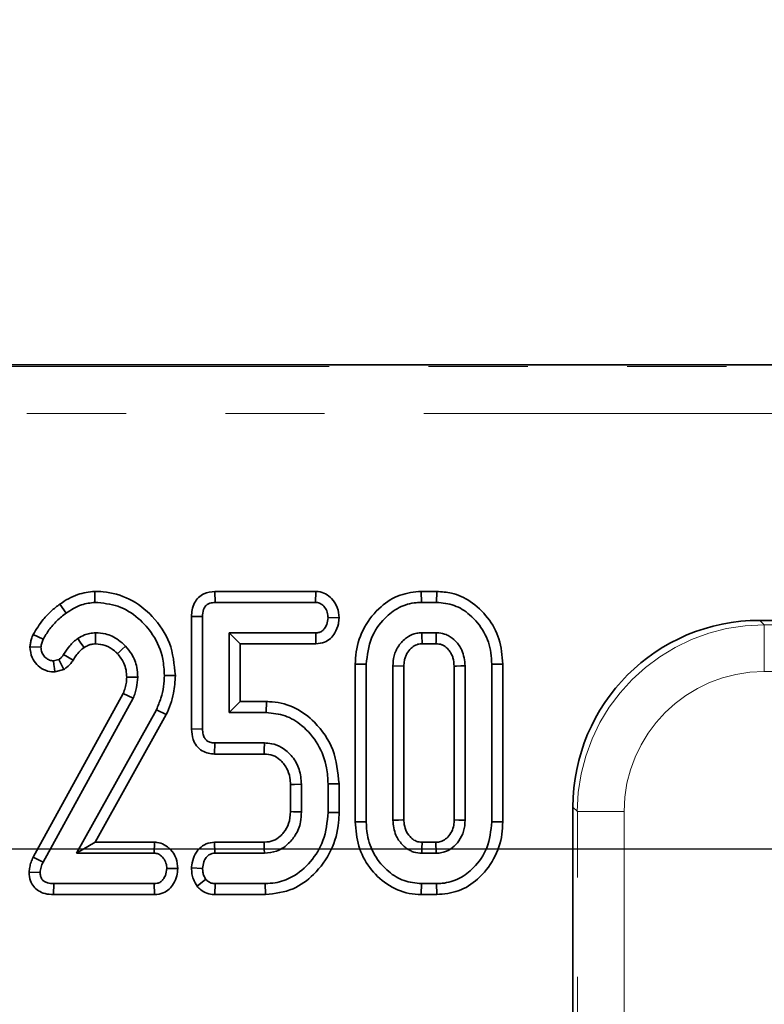
# Model space of a CAD drawing. Units: millimetres. Extents: x -98 to 870, y -3 to 370.
# Drawn here: x 173 to 183, y 250 to 263 of the extents above; entities that cross this region are included whole.
import ezdxf

# ---------------------------------------------------------------- set-up
doc = ezdxf.new("R2010")
doc.units = ezdxf.units.MM
doc.linetypes.add('PHANTOM', pattern=[12.7, 6.35, -1.27, 1.27, -1.27, 1.27, -1.27])
doc.layers.add('FORMAT', color=7, linetype='Continuous')
doc.styles.add('SLDTEXTSTYLE1', font='TXT', dxfattribs={"width": 0.7})
doc.dimstyles.new('SLDDIMSTYLE1', dxfattribs={"dimtxt": 3.393075, "dimasz": 3.393075, "dimexe": 0, "dimexo": 0.0625, "dimgap": 0.848269, "dimtad": 2, "dimdec": 1, "dimlfac": 2.5, "dimrnd": 1e-09, "dimzin": 12, "dimdsep": 46, "dimtxsty": 'SLDTEXTSTYLE1', "dimsah": 1, "dimcen": 0.09, "dimadec": 0, "dimazin": 3, "dimtfac": 1, "dimtdec": 1, "dimtofl": 0, "dimtmove": 0, "dimatfit": 3, "dimfxl": 0, "dimfrac": 2, "dimtolj": 1, "dimtzin": 12, "dimarcsym": 0})

# ---------------------------------------------------------------- blocks, each defined once
blk = doc.blocks.new('_D_1')
at = {"layer": 'FORMAT'}
for p, q in [((74.744, 163.565), (74.744, 269.157)), ((208.344, 163.565), (208.344, 269.157)), ((74.744, 268.157), (208.344, 268.157))]:
    blk.add_line(p, q, dxfattribs=at)
for points in [[(74.744, 268.157), (78.137, 267.635), (78.137, 268.679)], [(208.344, 268.157), (204.951, 268.679), (204.951, 267.635)]]:
    blk.add_solid(points, dxfattribs=at)
at = {"layer": 'FORMAT', "insert": (139.829, 272.932), "char_height": 3.7042, "attachment_point": 1, "style": 'SLDTEXTSTYLE1'}
blk.add_mtext('334', dxfattribs=at)
blk = doc.blocks.new('_D_2')
at = {"layer": 'FORMAT'}
for p, q in [((207.744, 251.912), (34.981, 251.912)), ((35.981, 251.912), (35.981, 155.512)), ((207.744, 155.512), (34.981, 155.512))]:
    blk.add_line(p, q, dxfattribs=at)
for points in [[(35.981, 251.912), (35.459, 248.519), (36.503, 248.519)], [(35.981, 155.512), (36.503, 158.905), (35.459, 158.905)]]:
    blk.add_solid(points, dxfattribs=at)
at = {"layer": 'FORMAT', "insert": (31.207, 204.933), "char_height": 3.7042, "attachment_point": 1, "rotation": 90, "style": 'SLDTEXTSTYLE1'}
blk.add_mtext('241', dxfattribs=at)

msp = doc.modelspace()

# ---------------------------------------------------------------- linework, layer by layer
at = {"color": 7, "linetype": 'Continuous', "lineweight": 35}
for p, q in [((185.144, 258.112), (82.104, 258.112)), ((174.362, 255.213), (174.364, 255.072)), ((175.9, 255.213), (175.903, 255.072)), ((177.192, 255.213), (175.9, 255.213)), ((177.192, 255.213), (177.187, 255.072)), ((178.541, 255.213), (178.543, 255.072)), ((178.738, 255.213), (178.541, 255.213)), ((178.738, 255.213), (178.736, 255.072)), ((173.917, 255.051), (173.999, 254.936)), ((175.903, 255.072), (177.187, 255.072)), ((178.543, 255.072), (178.736, 255.072)), ((175.601, 254.893), (175.742, 254.892)), ((175.601, 254.893), (175.601, 253.45)), ((175.742, 253.452), (175.742, 254.892)), ((177.489, 254.875), (177.348, 254.877)), ((200.547, 254.842), (182.872, 254.842)), ((173.576, 254.663), (173.703, 254.6)), ((174.373, 254.683), (174.374, 254.541)), ((176.083, 254.683), (176.083, 253.661)), ((177.19, 254.683), (176.083, 254.683)), ((176.224, 254.542), (176.083, 254.683)), ((177.193, 254.542), (177.19, 254.683)), ((178.732, 254.683), (178.547, 254.683)), ((176.224, 253.802), (176.224, 254.542)), ((176.224, 254.542), (177.193, 254.542)), ((178.551, 254.542), (178.728, 254.542)), ((173.534, 254.504), (173.675, 254.498)), ((174.085, 254.331), (173.965, 254.405)), ((173.905, 254.341), (173.836, 254.323)), ((173.968, 254.212), (173.905, 254.341)), ((177.696, 254.281), (177.837, 254.28)), ((177.696, 254.281), (177.696, 252.263)), ((177.837, 252.264), (177.837, 254.28)), ((178.177, 254.259), (178.177, 252.284)), ((178.318, 254.256), (178.177, 254.259)), ((178.318, 252.288), (178.318, 254.256)), ((178.961, 254.256), (178.961, 252.287)), ((179.102, 252.284), (179.102, 254.259)), ((179.583, 254.281), (179.442, 254.28)), ((179.442, 254.28), (179.442, 252.264)), ((179.583, 252.263), (179.583, 254.281)), ((173.851, 254.181), (173.968, 254.212)), ((175.395, 254.136), (175.254, 254.137)), ((174.727, 253.906), (173.576, 251.811)), ((174.855, 253.846), (174.727, 253.906)), ((173.702, 251.747), (174.855, 253.846)), ((176.224, 253.802), (176.083, 253.661)), ((176.559, 253.802), (176.224, 253.802)), ((176.559, 253.802), (176.557, 253.661)), ((175.152, 253.698), (174.128, 251.861)), ((174.368, 252.002), (175.278, 253.636)), ((175.278, 253.636), (175.152, 253.698)), ((176.083, 253.661), (176.557, 253.661)), ((175.601, 253.45), (175.742, 253.452)), ((175.897, 253.131), (175.901, 253.272)), ((176.533, 253.272), (175.901, 253.272)), ((175.897, 253.131), (176.529, 253.131)), ((176.866, 252.74), (176.866, 252.393)), ((177.007, 252.39), (177.007, 252.743)), ((177.489, 252.751), (177.348, 252.749)), ((177.348, 252.749), (177.348, 252.384)), ((177.489, 252.382), (177.489, 252.751)), ((177.489, 252.382), (177.348, 252.384)), ((180.481, 252.451), (180.481, 244.732)), ((177.696, 252.263), (177.837, 252.264)), ((179.583, 252.263), (179.442, 252.264)), ((174.368, 252.002), (174.128, 251.861)), ((175.129, 252.002), (174.368, 252.002)), ((175.129, 252.002), (175.124, 251.861)), ((175.897, 252.002), (175.901, 251.861)), ((176.53, 252.002), (175.897, 252.002)), ((178.728, 252.002), (178.551, 252.002)), ((178.732, 251.861), (178.728, 252.002)), ((174.128, 251.861), (175.124, 251.861)), ((175.901, 251.861), (176.533, 251.861)), ((178.547, 251.861), (178.732, 251.861)), ((173.576, 251.811), (173.702, 251.747)), ((173.523, 251.619), (173.664, 251.615)), ((175.426, 251.664), (175.285, 251.666)), ((175.601, 251.672), (175.742, 251.666)), ((175.673, 251.439), (175.783, 251.527)), ((173.837, 251.331), (173.839, 251.472)), ((175.124, 251.472), (173.839, 251.472)), ((175.128, 251.331), (175.124, 251.472)), ((175.898, 251.331), (175.903, 251.472)), ((176.545, 251.472), (175.903, 251.472)), ((176.548, 251.331), (176.545, 251.472)), ((178.541, 251.331), (178.543, 251.472)), ((178.736, 251.472), (178.543, 251.472)), ((178.738, 251.331), (178.736, 251.472)), ((173.837, 251.331), (175.128, 251.331)), ((175.898, 251.331), (176.548, 251.331)), ((178.541, 251.331), (178.738, 251.331))]:
    msp.add_line(p, q, dxfattribs=at)
at = {"color": 8, "linetype": 'PHANTOM', "lineweight": 18}
for p, q in [((82.114, 258.09), (185.124, 258.09)), ((184.924, 257.492), (82.313, 257.492)), ((182.872, 254.842), (182.929, 254.785)), ((182.929, 254.785), (200.512, 254.785)), ((182.929, 254.785), (182.929, 254.187)), ((200.512, 254.187), (182.929, 254.187)), ((180.538, 252.394), (180.481, 252.451)), ((180.538, 252.394), (181.136, 252.394)), ((180.538, 155.03), (180.538, 252.394)), ((181.136, 252.394), (181.136, 155.03))]:
    msp.add_line(p, q, dxfattribs=at)
at = {"color": 7, "linetype": 'Continuous', "lineweight": 35, "flags": 128}
for points in [[(178.551, 254.542), (178.55, 254.55), (178.548, 254.642), (178.547, 254.683)], [(178.728, 254.542), (178.729, 254.572), (178.731, 254.627), (178.732, 254.683)], [(174.226, 254.494), (174.211, 254.517), (174.178, 254.563), (174.146, 254.61)], [(174.654, 254.415), (174.71, 254.467), (174.757, 254.512)], [(173.851, 254.181), (173.846, 254.227), (173.841, 254.275), (173.836, 254.323)], [(178.961, 254.256), (178.991, 254.257), (179.046, 254.258), (179.102, 254.259)], [(174.772, 254.113), (174.807, 254.113), (174.86, 254.114), (174.913, 254.114)], [(176.529, 253.131), (176.53, 253.184), (176.533, 253.272)], [(176.866, 252.74), (176.919, 252.741), (177.007, 252.743)], [(176.866, 252.393), (176.906, 252.392), (176.957, 252.391), (177.007, 252.39)], [(178.318, 252.288), (178.305, 252.287), (178.249, 252.286), (178.177, 252.284)], [(178.961, 252.287), (178.971, 252.287), (179.019, 252.286), (179.102, 252.284)], [(176.53, 252.002), (176.531, 251.962), (176.532, 251.911), (176.533, 251.861)], [(178.551, 252.002), (178.55, 251.988), (178.549, 251.933), (178.547, 251.861)]]:
    msp.add_lwpolyline(points, dxfattribs=at)
at = {"color": 7, "linetype": 'Continuous', "lineweight": 35}
msp.add_ellipse((182.89, 252.433), major_axis=(-1.71, 1.71), ratio=0.992433, start_param=5.501585, end_param=7.064785, dxfattribs=at)
at = {"color": 8, "linetype": 'PHANTOM', "lineweight": 18}
for major_axis, ratio, start_param, end_param in [((1.704, -1.704), 0.996188, 2.359993, 3.923193), ((-1.282, 1.282), 0.992433, 5.501585, 7.064785)]:
    msp.add_ellipse((182.942, 252.38), major_axis=major_axis, ratio=ratio, start_param=start_param, end_param=end_param, dxfattribs=at)
at = {"color": 7, "linetype": 'Continuous', "lineweight": 35}
for points, knots in [([(174.362, 255.213), (174.289, 255.204), (174.172, 255.19), (174.025, 255.122), (173.953, 255.074), (173.917, 255.051)], [0, 0, 0, 0, 0.458885, 0.729923, 1, 1, 1, 1]), ([(175.395, 254.136), (175.38, 254.278), (175.353, 254.556), (175.121, 254.897), (174.822, 255.132), (174.549, 255.207), (174.398, 255.212), (174.362, 255.213)], [0, 0, 0, 0, 0.255333, 0.500525, 0.724257, 0.935421, 1, 1, 1, 1]), ([(175.9, 255.213), (175.851, 255.208), (175.774, 255.199), (175.686, 255.138), (175.635, 255.065), (175.605, 254.981), (175.602, 254.921), (175.601, 254.893)], [0, 0, 0, 0, 0.290605, 0.464231, 0.637501, 0.828608, 1, 1, 1, 1]), ([(177.489, 254.875), (177.485, 254.919), (177.476, 255.009), (177.406, 255.115), (177.319, 255.186), (177.245, 255.21), (177.202, 255.212), (177.192, 255.213)], [0, 0, 0, 0, 0.267079, 0.542818, 0.740721, 0.939502, 1, 1, 1, 1]), ([(178.541, 255.213), (178.449, 255.204), (178.261, 255.185), (178.001, 255.017), (177.799, 254.765), (177.705, 254.497), (177.698, 254.333), (177.696, 254.281)], [0, 0, 0, 0, 0.198084, 0.402906, 0.646756, 0.887159, 1, 1, 1, 1]), ([(179.583, 254.281), (179.574, 254.391), (179.557, 254.603), (179.4, 254.885), (179.188, 255.089), (178.953, 255.198), (178.802, 255.208), (178.738, 255.213)], [0, 0, 0, 0, 0.234606, 0.455742, 0.676335, 0.86245, 1, 1, 1, 1]), ([(173.917, 255.051), (173.879, 255.021), (173.802, 254.962), (173.682, 254.836), (173.616, 254.728), (173.576, 254.663)], [0, 0, 0, 0, 0.275275, 0.557394, 1, 1, 1, 1]), ([(173.999, 254.936), (174.029, 254.956), (174.091, 254.997), (174.212, 255.053), (174.307, 255.065), (174.364, 255.072)], [0, 0, 0, 0, 0.280638, 0.561971, 1, 1, 1, 1]), ([(174.364, 255.072), (174.465, 255.063), (174.668, 255.045), (174.924, 254.882), (175.127, 254.652), (175.24, 254.39), (175.25, 254.207), (175.254, 254.137)], [0, 0, 0, 0, 0.209909, 0.421548, 0.616747, 0.852048, 1, 1, 1, 1]), ([(175.742, 254.892), (175.744, 254.921), (175.746, 254.967), (175.773, 255.018), (175.801, 255.047), (175.845, 255.067), (175.88, 255.07), (175.903, 255.072)], [0, 0, 0, 0, 0.320514, 0.483553, 0.619742, 0.756123, 1, 1, 1, 1]), ([(177.187, 255.072), (177.204, 255.07), (177.238, 255.066), (177.287, 255.033), (177.327, 254.98), (177.346, 254.923), (177.347, 254.888), (177.348, 254.877)], [0, 0, 0, 0, 0.180622, 0.362839, 0.618126, 0.887349, 1, 1, 1, 1]), ([(177.837, 254.28), (177.849, 254.395), (177.873, 254.612), (178.047, 254.859), (178.249, 255.018), (178.422, 255.068), (178.521, 255.071), (178.543, 255.072)], [0, 0, 0, 0, 0.293207, 0.551352, 0.746875, 0.943649, 1, 1, 1, 1]), ([(178.736, 255.072), (178.813, 255.064), (178.967, 255.049), (179.184, 254.91), (179.355, 254.701), (179.435, 254.47), (179.44, 254.328), (179.442, 254.28)], [0, 0, 0, 0, 0.195311, 0.391801, 0.637897, 0.875678, 1, 1, 1, 1]), ([(173.703, 254.6), (173.727, 254.641), (173.776, 254.725), (173.876, 254.839), (173.957, 254.903), (173.999, 254.936)], [0, 0, 0, 0, 0.31031, 0.650706, 1, 1, 1, 1]), ([(177.348, 254.877), (177.344, 254.847), (177.339, 254.798), (177.307, 254.741), (177.274, 254.705), (177.234, 254.685), (177.205, 254.683), (177.19, 254.683)], [0, 0, 0, 0, 0.321483, 0.532607, 0.686596, 0.840622, 1, 1, 1, 1]), ([(177.193, 254.542), (177.23, 254.546), (177.298, 254.553), (177.382, 254.607), (177.444, 254.688), (177.481, 254.781), (177.487, 254.848), (177.489, 254.875)], [0, 0, 0, 0, 0.227133, 0.407512, 0.587908, 0.840198, 1, 1, 1, 1]), ([(173.576, 254.663), (173.568, 254.643), (173.553, 254.608), (173.54, 254.554), (173.536, 254.52), (173.534, 254.504)], [0, 0, 0, 0, 0.379792, 0.693555, 1, 1, 1, 1]), ([(174.373, 254.683), (174.348, 254.681), (174.3, 254.678), (174.222, 254.655), (174.174, 254.627), (174.146, 254.61)], [0, 0, 0, 0, 0.308145, 0.604646, 1, 1, 1, 1]), ([(174.757, 254.512), (174.728, 254.539), (174.654, 254.609), (174.519, 254.673), (174.415, 254.68), (174.373, 254.683)], [0, 0, 0, 0, 0.279436, 0.707408, 1, 1, 1, 1]), ([(178.547, 254.683), (178.525, 254.681), (178.492, 254.68), (178.425, 254.663), (178.339, 254.618), (178.246, 254.521), (178.186, 254.393), (178.18, 254.302), (178.177, 254.259)], [0, 0, 0, 0, 0.104697, 0.157112, 0.335613, 0.563953, 0.793901, 1, 1, 1, 1]), ([(179.102, 254.259), (179.094, 254.329), (179.081, 254.446), (178.988, 254.574), (178.912, 254.635), (178.839, 254.669), (178.786, 254.68), (178.743, 254.682), (178.732, 254.683)], [0, 0, 0, 0, 0.330774, 0.55704, 0.745609, 0.792191, 0.945447, 1, 1, 1, 1]), ([(173.675, 254.498), (173.678, 254.515), (173.681, 254.542), (173.693, 254.575), (173.699, 254.592), (173.703, 254.6)], [0, 0, 0, 0, 0.493781, 0.746336, 1, 1, 1, 1]), ([(174.146, 254.61), (174.128, 254.596), (174.091, 254.568), (174.027, 254.501), (173.99, 254.443), (173.965, 254.405)], [0, 0, 0, 0, 0.253526, 0.507474, 1, 1, 1, 1]), ([(174.226, 254.494), (174.241, 254.503), (174.27, 254.52), (174.32, 254.537), (174.354, 254.54), (174.374, 254.541)], [0, 0, 0, 0, 0.334853, 0.627924, 1, 1, 1, 1]), ([(174.374, 254.541), (174.416, 254.537), (174.504, 254.529), (174.596, 254.471), (174.641, 254.428), (174.654, 254.415)], [0, 0, 0, 0, 0.3997223, 0.8282962, 1, 1, 1, 1]), ([(174.913, 254.114), (174.911, 254.156), (174.905, 254.259), (174.851, 254.398), (174.785, 254.478), (174.757, 254.512)], [0, 0, 0, 0, 0.291224, 0.701952, 1, 1, 1, 1]), ([(178.318, 254.256), (178.319, 254.28), (178.321, 254.32), (178.336, 254.374), (178.361, 254.43), (178.404, 254.483), (178.455, 254.52), (178.504, 254.54), (178.533, 254.541), (178.551, 254.542)], [0, 0, 0, 0, 0.174612, 0.294858, 0.407846, 0.623511, 0.787935, 0.869534, 1, 1, 1, 1]), ([(178.728, 254.542), (178.754, 254.54), (178.784, 254.538), (178.832, 254.517), (178.869, 254.489), (178.905, 254.447), (178.93, 254.405), (178.955, 254.343), (178.958, 254.291), (178.961, 254.256)], [0, 0, 0, 0, 0.18237, 0.222388, 0.380738, 0.513696, 0.627943, 0.741264, 1, 1, 1, 1]), ([(173.534, 254.504), (173.539, 254.456), (173.548, 254.372), (173.618, 254.273), (173.704, 254.207), (173.788, 254.183), (173.838, 254.181), (173.851, 254.181)], [0, 0, 0, 0, 0.282251, 0.49347, 0.704114, 0.921924, 1, 1, 1, 1]), ([(173.836, 254.323), (173.818, 254.325), (173.782, 254.33), (173.734, 254.362), (173.696, 254.405), (173.677, 254.455), (173.676, 254.486), (173.675, 254.498)], [0, 0, 0, 0, 0.206558, 0.413107, 0.639257, 0.865778, 1, 1, 1, 1]), ([(173.965, 254.405), (173.957, 254.393), (173.945, 254.374), (173.923, 254.355), (173.911, 254.346), (173.905, 254.341)], [0, 0, 0, 0, 0.4887898, 0.7431412, 1, 1, 1, 1]), ([(174.085, 254.331), (174.097, 254.351), (174.122, 254.392), (174.169, 254.448), (174.208, 254.479), (174.226, 254.494)], [0, 0, 0, 0, 0.317105, 0.670398, 1, 1, 1, 1]), ([(174.654, 254.415), (174.684, 254.377), (174.734, 254.314), (174.767, 254.206), (174.77, 254.144), (174.772, 254.113)], [0, 0, 0, 0, 0.438578, 0.721487, 1, 1, 1, 1]), ([(173.968, 254.212), (173.98, 254.221), (174.018, 254.249), (174.058, 254.289), (174.08, 254.324), (174.085, 254.331)], [0, 0, 0, 0, 0.2669161, 0.8491247, 1, 1, 1, 1]), ([(175.254, 254.137), (175.252, 254.09), (175.248, 253.991), (175.213, 253.843), (175.172, 253.747), (175.152, 253.698)], [0, 0, 0, 0, 0.311793, 0.651972, 1, 1, 1, 1]), ([(175.278, 253.636), (175.297, 253.679), (175.336, 253.768), (175.383, 253.935), (175.39, 254.06), (175.395, 254.136)], [0, 0, 0, 0, 0.276734, 0.560719, 1, 1, 1, 1]), ([(174.772, 254.113), (174.771, 254.092), (174.769, 254.047), (174.753, 253.977), (174.736, 253.93), (174.727, 253.906)], [0, 0, 0, 0, 0.30158, 0.63258, 1, 1, 1, 1]), ([(174.855, 253.846), (174.864, 253.868), (174.88, 253.912), (174.905, 254.001), (174.91, 254.069), (174.913, 254.114)], [0, 0, 0, 0, 0.255856, 0.512003, 1, 1, 1, 1]), ([(177.489, 252.751), (177.474, 252.899), (177.445, 253.19), (177.214, 253.522), (176.938, 253.734), (176.711, 253.798), (176.584, 253.801), (176.559, 253.802)], [0, 0, 0, 0, 0.2843908, 0.5577737, 0.7538771, 0.9510652, 1, 1, 1, 1]), ([(176.557, 253.661), (176.639, 253.653), (176.804, 253.638), (177.039, 253.49), (177.231, 253.263), (177.336, 252.993), (177.345, 252.818), (177.348, 252.749)], [0, 0, 0, 0, 0.182916, 0.366794, 0.606106, 0.845147, 1, 1, 1, 1]), ([(175.601, 253.45), (175.605, 253.405), (175.61, 253.329), (175.662, 253.232), (175.732, 253.169), (175.815, 253.136), (175.87, 253.133), (175.897, 253.131)], [0, 0, 0, 0, 0.273035, 0.465658, 0.659128, 0.833502, 1, 1, 1, 1]), ([(175.901, 253.272), (175.878, 253.273), (175.842, 253.276), (175.797, 253.299), (175.766, 253.334), (175.745, 253.386), (175.743, 253.428), (175.742, 253.452)], [0, 0, 0, 0, 0.243468, 0.393293, 0.543804, 0.739062, 1, 1, 1, 1]), ([(177.007, 252.743), (177.002, 252.808), (176.992, 252.934), (176.897, 253.101), (176.771, 253.215), (176.64, 253.266), (176.564, 253.27), (176.533, 253.272)], [0, 0, 0, 0, 0.246619, 0.477993, 0.709504, 0.882646, 1, 1, 1, 1]), ([(176.529, 253.131), (176.568, 253.128), (176.641, 253.122), (176.743, 253.055), (176.822, 252.957), (176.863, 252.842), (176.865, 252.769), (176.866, 252.74)], [0, 0, 0, 0, 0.201247, 0.378488, 0.617337, 0.84789, 1, 1, 1, 1]), ([(176.866, 252.393), (176.863, 252.341), (176.856, 252.245), (176.796, 252.14), (176.727, 252.068), (176.648, 252.015), (176.572, 252.004), (176.533, 252.002), (176.53, 252.002)], [0, 0, 0, 0, 0.26957, 0.498216, 0.611175, 0.79343, 0.982725, 1, 1, 1, 1]), ([(176.533, 251.861), (176.586, 251.866), (176.695, 251.876), (176.832, 251.967), (176.941, 252.095), (177.001, 252.243), (177.005, 252.347), (177.007, 252.39)], [0, 0, 0, 0, 0.199505, 0.410323, 0.605672, 0.835242, 1, 1, 1, 1]), ([(177.348, 252.384), (177.336, 252.26), (177.315, 252.032), (177.135, 251.745), (176.918, 251.556), (176.705, 251.479), (176.587, 251.474), (176.545, 251.472)], [0, 0, 0, 0, 0.274428, 0.505551, 0.73645, 0.906342, 1, 1, 1, 1]), ([(176.548, 251.331), (176.669, 251.345), (176.898, 251.373), (177.19, 251.593), (177.403, 251.885), (177.483, 252.175), (177.488, 252.34), (177.489, 252.382)], [0, 0, 0, 0, 0.231972, 0.436274, 0.681895, 0.918558, 1, 1, 1, 1]), ([(177.696, 252.263), (177.704, 252.157), (177.72, 251.949), (177.868, 251.669), (178.09, 251.452), (178.333, 251.343), (178.489, 251.334), (178.541, 251.331)], [0, 0, 0, 0, 0.22636, 0.4456425, 0.6645367, 0.887686, 1, 1, 1, 1]), ([(178.543, 251.472), (178.467, 251.479), (178.314, 251.493), (178.102, 251.628), (177.931, 251.829), (177.846, 252.061), (177.839, 252.208), (177.837, 252.264)], [0, 0, 0, 0, 0.192468, 0.386246, 0.62447, 0.857298, 1, 1, 1, 1]), ([(178.177, 252.284), (178.184, 252.218), (178.197, 252.104), (178.277, 251.989), (178.344, 251.927), (178.395, 251.895), (178.46, 251.867), (178.512, 251.863), (178.547, 251.861)], [0, 0, 0, 0, 0.315447, 0.545379, 0.659169, 0.751368, 0.834674, 1, 1, 1, 1]), ([(178.551, 252.002), (178.538, 252.003), (178.52, 252.004), (178.494, 252.008), (178.471, 252.016), (178.436, 252.034), (178.386, 252.079), (178.337, 252.154), (178.321, 252.232), (178.319, 252.276), (178.318, 252.288)], [0, 0, 0, 0, 0.0889658, 0.1381599, 0.1873762, 0.2674338, 0.4287806, 0.6719817, 0.9161504, 1, 1, 1, 1]), ([(178.961, 252.287), (178.96, 252.265), (178.958, 252.214), (178.934, 252.137), (178.885, 252.068), (178.833, 252.029), (178.781, 252.005), (178.75, 252.003), (178.728, 252.002)], [0, 0, 0, 0, 0.162409, 0.373371, 0.585195, 0.768861, 0.845008, 1, 1, 1, 1]), ([(178.732, 251.861), (178.756, 251.862), (178.792, 251.864), (178.864, 251.884), (178.944, 251.929), (179.029, 252.021), (179.092, 252.141), (179.099, 252.236), (179.102, 252.284)], [0, 0, 0, 0, 0.1150617, 0.1726635, 0.3603137, 0.547302, 0.7686218, 1, 1, 1, 1]), ([(179.442, 252.264), (179.431, 252.149), (179.408, 251.932), (179.236, 251.685), (179.035, 251.527), (178.86, 251.476), (178.76, 251.473), (178.736, 251.472)], [0, 0, 0, 0, 0.290764, 0.549388, 0.743356, 0.938549, 1, 1, 1, 1]), ([(178.738, 251.331), (178.832, 251.34), (179.024, 251.358), (179.283, 251.528), (179.483, 251.78), (179.574, 252.046), (179.581, 252.21), (179.583, 252.263)], [0, 0, 0, 0, 0.201168, 0.409268, 0.646729, 0.886003, 1, 1, 1, 1]), ([(175.426, 251.664), (175.422, 251.708), (175.413, 251.799), (175.343, 251.905), (175.256, 251.975), (175.182, 251.999), (175.139, 252.001), (175.129, 252.002)], [0, 0, 0, 0, 0.266978, 0.54258, 0.740547, 0.939393, 1, 1, 1, 1]), ([(175.897, 252.002), (175.86, 251.998), (175.788, 251.989), (175.695, 251.922), (175.63, 251.826), (175.607, 251.736), (175.602, 251.684), (175.601, 251.672)], [0, 0, 0, 0, 0.223419, 0.44089, 0.680106, 0.921382, 1, 1, 1, 1]), ([(175.124, 251.861), (175.141, 251.859), (175.175, 251.856), (175.223, 251.822), (175.263, 251.769), (175.283, 251.712), (175.284, 251.677), (175.285, 251.666)], [0, 0, 0, 0, 0.180622, 0.362839, 0.618126, 0.887349, 1, 1, 1, 1]), ([(175.742, 251.666), (175.746, 251.695), (175.751, 251.745), (175.784, 251.802), (175.821, 251.841), (175.862, 251.859), (175.889, 251.86), (175.901, 251.861)], [0, 0, 0, 0, 0.307863, 0.534577, 0.706208, 0.878493, 1, 1, 1, 1]), ([(173.576, 251.811), (173.566, 251.789), (173.547, 251.747), (173.53, 251.683), (173.525, 251.64), (173.523, 251.619)], [0, 0, 0, 0, 0.358326, 0.681468, 1, 1, 1, 1]), ([(173.664, 251.615), (173.667, 251.637), (173.671, 251.672), (173.687, 251.715), (173.697, 251.736), (173.702, 251.747)], [0, 0, 0, 0, 0.490992, 0.744555, 1, 1, 1, 1]), ([(173.523, 251.619), (173.526, 251.58), (173.531, 251.514), (173.578, 251.432), (173.643, 251.375), (173.732, 251.337), (173.8, 251.333), (173.837, 251.331)], [0, 0, 0, 0, 0.237222, 0.408344, 0.579269, 0.769921, 1, 1, 1, 1]), ([(173.839, 251.472), (173.812, 251.473), (173.77, 251.475), (173.717, 251.498), (173.684, 251.527), (173.667, 251.569), (173.665, 251.599), (173.664, 251.615)], [0, 0, 0, 0, 0.314736, 0.485506, 0.6565, 0.817263, 1, 1, 1, 1]), ([(175.285, 251.666), (175.281, 251.635), (175.275, 251.584), (175.241, 251.526), (175.205, 251.491), (175.165, 251.474), (175.137, 251.472), (175.124, 251.472)], [0, 0, 0, 0, 0.3313439, 0.5460655, 0.7027074, 0.859601, 1, 1, 1, 1]), ([(175.128, 251.331), (175.166, 251.335), (175.235, 251.342), (175.319, 251.398), (175.377, 251.475), (175.417, 251.565), (175.423, 251.632), (175.426, 251.664)], [0, 0, 0, 0, 0.230761, 0.412258, 0.593403, 0.807854, 1, 1, 1, 1]), ([(175.601, 251.672), (175.602, 251.647), (175.604, 251.599), (175.625, 251.518), (175.655, 251.468), (175.673, 251.439)], [0, 0, 0, 0, 0.2983256, 0.5890194, 1, 1, 1, 1]), ([(175.783, 251.527), (175.775, 251.542), (175.758, 251.57), (175.745, 251.618), (175.743, 251.65), (175.742, 251.666)], [0, 0, 0, 0, 0.342192, 0.665463, 1, 1, 1, 1]), ([(175.903, 251.472), (175.886, 251.473), (175.853, 251.476), (175.812, 251.497), (175.792, 251.518), (175.783, 251.527)], [0, 0, 0, 0, 0.360672, 0.726746, 1, 1, 1, 1]), ([(175.673, 251.439), (175.687, 251.423), (175.723, 251.385), (175.797, 251.344), (175.861, 251.333), (175.895, 251.331), (175.898, 251.331)], [0, 0, 0, 0, 0.251944, 0.607687, 0.962045, 1, 1, 1, 1])]:
    msp.add_open_spline(points, degree=3, knots=knots, dxfattribs=at)

# ---------------------------------------------------------------- dimensions: what is measured, and where the dimension line sits
at = {"layer": 'FORMAT'}
dim = msp.add_linear_dim(base=(208.344, 268.157), p1=(74.744, 163.565), p2=(208.344, 163.565), dimstyle='SLDDIMSTYLE1', dxfattribs=at)
dim.commit()
dim.dimension.update_dxf_attribs({"geometry": '_D_1', "text_midpoint": (142.84, 268.157), "dimtype": 160})
dim = msp.add_linear_dim(base=(35.981, 155.512), p1=(207.744, 251.912), p2=(207.744, 155.512), angle=90, dimstyle='SLDDIMSTYLE1', dxfattribs=at)
dim.commit()
dim.dimension.update_dxf_attribs({"geometry": '_D_2', "text_midpoint": (35.981, 207.824), "dimtype": 160})

doc.saveas('drawing.dxf')
